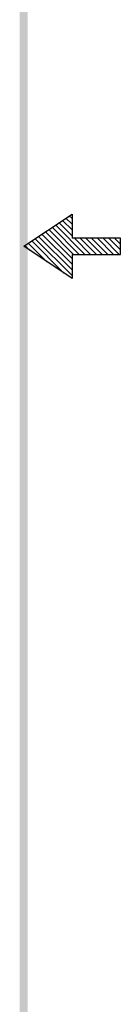
# Model space of a CAD drawing. Extents: x 23.9 to 32.3, y -1.1 to 9.7.
# Drawn here: x 32 to 32.3, y 1.9 to 5 of the extents above; entities that cross this region are included whole.
import ezdxf

# ---------------------------------------------------------------- set-up
doc = ezdxf.new("R2010")
doc.units = 0
doc.header["$LTSCALE"] = 0.6
doc.header["$MEASUREMENT"] = 0
doc.layers.get('0').update_dxf_attribs({"linetype": 'CONTINUOUS'})

# ---------------------------------------------------------------- blocks, each defined once
blk = doc.blocks.new('BAVWM')
at = {"color": 7}
for p, q in [((9.3799, 5.8904), (9.5299, 5.9904)), ((9.5299, 5.9764), (9.5215, 5.9848)), ((9.5299, 5.9904), (9.5299, 5.9154)), ((9.5701, 5.8654), (9.479, 5.9565)), ((9.5299, 5.9233), (9.4896, 5.9636)), ((9.5299, 5.941), (9.5002, 5.9707)), ((9.5299, 5.9587), (9.5108, 5.9777)), ((9.5299, 5.8173), (9.426, 5.9212)), ((9.5299, 5.835), (9.4366, 5.9282)), ((9.5299, 5.8526), (9.4472, 5.9353)), ((9.5348, 5.8654), (9.4578, 5.9424)), ((9.5524, 5.8654), (9.4684, 5.9494)), ((9.5299, 5.7904), (9.3799, 5.8904)), ((9.3983, 5.8781), (9.3836, 5.8929)), ((9.4514, 5.8427), (9.3942, 5.8999)), ((9.5044, 5.8074), (9.4048, 5.907)), ((9.5299, 5.7996), (9.4154, 5.9141)), ((9.6799, 5.9154), (9.5299, 5.9154)), ((9.5878, 5.8654), (9.5378, 5.9154)), ((9.6055, 5.8654), (9.5555, 5.9154)), ((9.6232, 5.8654), (9.5732, 5.9154)), ((9.6408, 5.8654), (9.5908, 5.9154)), ((9.6585, 5.8654), (9.6085, 5.9154)), ((9.6762, 5.8654), (9.6262, 5.9154)), ((9.6799, 5.8794), (9.6439, 5.9154)), ((9.6799, 5.8971), (9.6615, 5.9154)), ((9.6799, 5.9148), (9.6792, 5.9154)), ((9.6799, 5.8654), (9.6799, 5.9154)), ((9.5299, 5.8654), (9.6799, 5.8654)), ((9.5299, 5.8654), (9.5299, 5.7904))]:
    blk.add_line(p, q, dxfattribs=at)
blk.add_trace([(9.3674, 0.6529), (9.3924, 0.6279), (9.3674, 11.1279), (9.3924, 11.1529)], dxfattribs=at)

msp = doc.modelspace()

# ---------------------------------------------------------------- block references
at = {"color": 7}
msp.add_blockref('BAVWM', (22.6105, -1.6042), dxfattribs=at)

doc.saveas('drawing.dxf')
